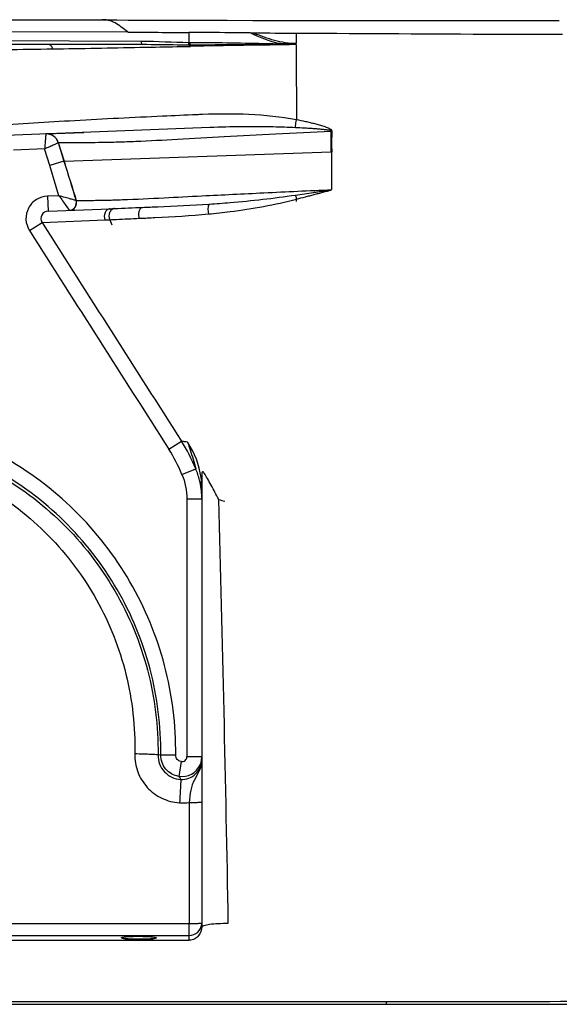
# Model space of a CAD drawing. Extents: x 2446 to 4678, y -1031 to 877.
# Drawn here: x 3080 to 3297, y -832 to -437 of the extents above; entities that cross this region are included whole.
import ezdxf

# ---------------------------------------------------------------- set-up
doc = ezdxf.new("R2010")
doc.units = 0
doc.header["$LTSCALE"] = 65.395
doc.layers.get('0').update_dxf_attribs({"linetype": 'CONTINUOUS'})
doc.layers.add('03_ALL_CURVES', color=7, linetype='CONTINUOUS')

msp = doc.modelspace()

# ---------------------------------------------------------------- linework, layer by layer
at = {"color": 7, "linetype": 'CONTINUOUS'}
msp.add_line((3227.28, -831.8), (3312.18, -831.8), dxfattribs=at)
at = {"layer": '03_ALL_CURVES', "color": 7, "linetype": 'CONTINUOUS'}
for p, q in [((2819.97, -436.8), (3113.14, -436.8)), ((3113.36, -436.8), (3113.14, -436.8)), ((3113.36, -436.8), (3114.21, -436.81)), ((3114.21, -436.81), (3115.7, -436.83)), ((3115.7, -436.83), (3116.14, -436.83)), ((3150.91, -437.05), (3152.25, -437.05)), ((3173.77, -437.06), (3175.29, -437.06)), ((3175.29, -437.06), (3180.58, -437.06)), ((3044.01, -441.53), (3123.58, -441.73)), ((3149.57, -441.92), (3147.98, -441.92)), ((3192.54, -442.33), (3191.13, -442.31)), ((3191.13, -442.32), (3191.14, -444.82)), ((3129.08, -445.51), (3044.01, -445.12)), ((3148.51, -446.02), (3148, -446.02)), ((3191.14, -444.82), (3191.14, -446.38)), ((3129.49, -446.8), (2818.81, -446.8)), ((3128.35, -447.88), (3130.29, -447.84)), ((3148.66, -446.96), (3148.17, -446.97)), ((3148.28, -447.5), (3148.76, -447.5)), ((3191.2, -468.75), (3191.22, -473.79)), ((3156.53, -480.08), (3051.94, -484.06)), ((3205.23, -489.78), (3205.19, -481.46)), ((3090.67, -482.58), (3105.86, -482)), ((3090.11, -488.61), (3077.67, -489.08)), ((3092.18, -495.35), (3090.11, -488.61)), ((3095.62, -486.11), (3095.64, -486.1)), ((3095.62, -486.11), (3097.92, -493.6)), ((3095.64, -486.1), (3097.96, -493.61)), ((3097.96, -493.61), (3205.23, -489.78)), ((3205.36, -488.35), (3205.23, -489.78)), ((3205.36, -488.35), (3205.36, -504.97)), ((3097.92, -493.59), (3092.18, -495.35)), ((3097.92, -493.6), (3097.96, -493.61)), ((3095.89, -507.4), (3092.18, -495.35)), ((3095.89, -507.4), (3091.32, -507.58)), ((3091.32, -507.58), (3091.55, -513.57)), ((3102.78, -509.37), (3102.84, -509.36)), ((3191.31, -509.78), (3191.3, -508.78)), ((3091.55, -513.57), (3116.49, -512.62)), ((3100.09, -513.25), (3105.81, -513.03)), ((3089.13, -518.18), (3114.45, -517.12)), ((3116.32, -517.04), (3117.14, -519.14)), ((3130.6, -516.64), (3128.13, -516.47)), ((3084.07, -521.4), (3089.13, -518.18)), ((3140.05, -609.1), (3145.11, -605.9)), ((3145.27, -619.22), (3150.81, -616.92)), ((3153.24, -619.76), (3153.24, -629.07)), ((3153.24, -619.76), (3153.24, -800.7)), ((3147.24, -629.07), (3153.24, -629.07)), ((3147.24, -629.07), (3147.24, -732.44)), ((3136.78, -731.79), (3135.66, -731.78)), ((3142.77, -731.86), (3136.78, -731.79)), ((3144.92, -734.42), (3143.97, -740.34)), ((3147.24, -732.44), (3153.24, -732.44)), ((3148.16, -750.82), (3148.16, -799.37)), ((2994.26, -799.37), (3148.16, -799.37)), ((2994.34, -804.17), (3148.23, -804.17)), ((3148.23, -806.04), (3148.23, -804.17)), ((2974.16, -831.8), (3334.73, -831.8)), ((3011.34, -830.63), (3227.3, -830.7))]:
    msp.add_line(p, q, dxfattribs=at)
for points in [[(3116.14, -436.83), (3119.19, -436.87), (3123.65, -436.92), (3127.98, -436.95), (3132.18, -436.99), (3136.25, -437.01), (3140.19, -437.03), (3144, -437.04), (3147.68, -437.04), (3149.56, -437.04)], [(3149.56, -437.05), (3150.21, -437.05), (3150.56, -437.05), (3150.91, -437.05)], [(3152.25, -437.05), (3154.95, -437.05), (3157.71, -437.05), (3160.53, -437.05), (3163.4, -437.05), (3173.77, -437.06)], [(3180.58, -437.06), (3185.03, -437.06), (3187.21, -437.06), (3193.3, -437.07)], [(3193.3, -437.07), (3203.42, -437.07), (3215.21, -437.07), (3227.08, -437.08), (3239, -437.08), (3250.95, -437.09), (3262.89, -437.09), (3274.81, -437.1), (3286.66, -437.1), (3296.76, -437.1)], [(3121.83, -805.36), (3121.82, -805.35), (3121.84, -805.36), (3121.89, -805.37), (3121.97, -805.39), (3122.06, -805.4), (3122.18, -805.42), (3122.33, -805.44), (3122.49, -805.47), (3122.67, -805.49), (3122.86, -805.51), (3123.08, -805.53), (3123.31, -805.55), (3123.56, -805.57), (3123.83, -805.59), (3124.11, -805.61), (3124.4, -805.62), (3124.71, -805.64), (3125.04, -805.65), (3125.37, -805.67)], [(3125.37, -805.67), (3125.72, -805.68), (3126.08, -805.69), (3126.45, -805.7), (3126.83, -805.71), (3127.22, -805.71), (3127.61, -805.71), (3127.97, -805.72)], [(3127.97, -805.72), (3128.11, -805.72), (3128.51, -805.71), (3128.9, -805.71)], [(3128.9, -805.71), (3129.28, -805.71), (3129.66, -805.7), (3130.02, -805.69), (3130.38, -805.68)], [(3130.38, -805.68), (3130.73, -805.67), (3131.06, -805.66), (3131.38, -805.64), (3131.68, -805.63), (3131.97, -805.61), (3132.25, -805.59), (3132.51, -805.57), (3132.75, -805.55), (3132.97, -805.53), (3133.18, -805.51), (3133.37, -805.49), (3133.54, -805.47), (3133.7, -805.45), (3133.83, -805.43), (3133.94, -805.41), (3134.03, -805.39), (3134.09, -805.38), (3134.09, -805.38)]]:
    msp.add_lwpolyline(points, dxfattribs=at)
for centre, radius, start, end in [((3113.6, -446.47), 9.65, 77.4508, 79.8636), ((3113.42, -446.79), 10, 74.7476, 76.844), ((3157.42, 2378.97), 2820.91, 269.31277, 269.80827), ((3578.07, -441.22), 430.09, 180.0933, 180.6395), ((3166.96, -5509.72), 5067.47, 89.72671, 89.91843), ((3016.68, 4825.73), 5274.79, 270.42049, 270.83272), ((2981.59, 6840.47), 7289.83, 270.878366, 271.153591), ((3309.08, -8922.45), 8476.47, 90.797174, 91.083684), ((3450.36, -6518.85), 6051.55, 93.297819, 93.611856), ((3090.84, -487.58), 5, 17.1038, 92.179), ((3090.86, -487.58), 5, 17.1991, 92.1907), ((3090.83, -487.61), 5.03, 76.8893, 82.4856), ((3090.85, -487.56), 4.98, 74.7281, 76.8849), ((3090.83, -487.59), 5.02, 59.6232, 74.6701), ((3591.46, -457.02), 387.37, 184.6394, 184.8524), ((3099.91, -510.25), 3, 272.179, 17.1102), ((3099.98, -510.25), 3, 272.1867, 17.2589), ((3082.86, 364.29), 877.56, 272.19621, 272.31016), ((2938.07, 3919.54), 4435.75, 272.3278, 272.47292), ((3091.66, -516.57), 3, 92.1796, 212.4729), ((3093.95, -41.72), 475.85, 272.4694, 272.6947), ((27248.67, 14839.58), 28627.68, 212.443343, 212.651585), ((26671.28, 14472.18), 27949.31, 212.442712, 212.656), ((3082.73, -645.09), 73.67, 22.4827, 32.1533), ((3120.68, -624.71), 32.55, 7.5604, 34.2362), ((3082.64, -645.17), 67.79, 22.5085, 32.1427), ((3121.52, -629.12), 31.72, 13.8708, 22.6242), ((3121.64, -629.09), 31.61, 12.0311, 13.8621), ((3121.65, -629.08), 31.59, 0.0219, 12.0195), ((3120.36, -624.76), 32.88, 0.0059, 7.5691), ((3206.5, -457.47), 177.99, 254.8811, 255.6818), ((-15817.8, -1139.71), 18984.74, 1.027586, 1.540616), ((3145.24, -732.44), 2, 260.8882, 0.022), ((3145.21, -732.44), 8.03, 345.8338, 359.9678), ((3142.89, -733.52), 10.35, 356.4556, 359.9984), ((3145.24, -732.44), 8, 260.8752, 336.4904), ((3145.52, -733.17), 17.85, 266.0798, 278.5109), ((3148.29, -799.19), 4.95, 354.0178, 359.9876)]:
    msp.add_arc(centre, radius, start, end, dxfattribs=at)
for points in [[(3115.3, -436.97), (3114.66, -436.86), (3114.01, -436.81), (3113.36, -436.8)], [(3183.92, -446.31), (3180.03, -445.36), (3176.29, -443.83), (3172.67, -442.13)], [(3174.17, -442.26), (3173.67, -442.22), (3173.17, -442.18), (3172.67, -442.13)], [(3148, -446.02), (3141.69, -445.99), (3135.39, -445.54), (3129.08, -445.51)], [(3183.92, -446.31), (3185.28, -446.47), (3186.65, -446.61), (3188.02, -446.69)], [(3191.14, -446.38), (3188.75, -446.66), (3186.31, -446.59), (3183.92, -446.31)], [(3191.14, -446.8), (3190.1, -446.82), (3189.06, -446.76), (3188.02, -446.69)], [(3191.22, -473.79), (3191.22, -474.85), (3191.22, -475.91), (3191.22, -476.97)], [(3153.58, -474.84), (3152.78, -474.87), (3151.99, -474.91), (3151.19, -474.94)], [(3205.19, -481.46), (3205.3, -481.47), (3205.41, -481.47), (3205.52, -481.47)], [(3205.48, -489.79), (3205.49, -487.02), (3205.51, -484.25), (3205.52, -481.48)], [(3097.92, -493.6), (3099.54, -498.86), (3101.16, -504.11), (3102.78, -509.37)], [(3097.96, -493.61), (3099.59, -498.86), (3101.21, -504.11), (3102.84, -509.36)], [(3145.27, -619.22), (3146.56, -622.31), (3147.24, -625.72), (3147.24, -629.07)], [(3154.19, -618.76), (3154.1, -618.63), (3154.01, -618.5), (3153.91, -618.37)], [(3153.24, -732.44), (3153.24, -733.53), (3153.01, -734.64), (3152.58, -735.63)]]:
    msp.add_open_spline(points, degree=3, dxfattribs=at)
for points, knots in [([(3115.7, -437.05), (3115.73, -437.02), (3115.86, -436.91), (3116.02, -436.83), (3116.14, -436.83)], [0, 0, 0, 0, 0.28952, 1, 1, 1, 1]), ([(3118.4, -438.1), (3118.21, -437.99), (3117.45, -437.61), (3116.66, -437.31), (3116.05, -437.14)], [0, 0, 0, 0, 0.259368, 1, 1, 1, 1]), ([(3123.58, -441.73), (3122.67, -441.08), (3120.99, -439.81), (3119.27, -438.58), (3118.4, -438.1)], [0, 0, 0, 0, 0.53002, 1, 1, 1, 1]), ([(3172.67, -442.13), (3170.73, -442.11), (3163.03, -442.02), (3155.32, -441.95), (3149.57, -441.92)], [0, 0, 0, 0, 0.252481, 1, 1, 1, 1]), ([(3191.14, -446.38), (3188.22, -446.38), (3182.38, -445.37), (3176.88, -443.37), (3174.17, -442.26)], [0, 0, 0, 0, 0.500286, 1, 1, 1, 1]), ([(3298.09, -442.78), (3289.41, -442.77), (3254.23, -442.68), (3219.05, -442.45), (3192.54, -442.32)], [0, 0, 0, 0, 0.246676, 1, 1, 1, 1]), ([(3129.49, -446.8), (3129.33, -446.8), (3129.1, -446.21), (3129.08, -445.82), (3129.08, -445.51)], [0, 0, 0, 0, 0.341117, 1, 1, 1, 1]), ([(3148.16, -446.97), (3148.13, -446.9), (3148.04, -446.6), (3148.01, -446.27), (3148.01, -446.02)], [0, 0, 0, 0, 0.208633, 1, 1, 1, 1]), ([(3188.02, -446.69), (3184.68, -446.59), (3171.52, -446.26), (3158.35, -446.07), (3148.51, -446.02)], [0, 0, 0, 0, 0.253407, 1, 1, 1, 1]), ([(3148.66, -446.96), (3148.63, -446.9), (3148.54, -446.6), (3148.51, -446.28), (3148.51, -446.02)], [0, 0, 0, 0, 0.208795, 1, 1, 1, 1]), ([(3093.34, -448.5), (3093.25, -448.05), (3092.93, -447.26), (3092.12, -446.8), (3091.76, -446.8)], [0, 0, 0, 0, 0.557011, 1, 1, 1, 1]), ([(3148.17, -446.97), (3146.6, -446.97), (3140.37, -446.95), (3134.14, -446.8), (3129.49, -446.8)], [0, 0, 0, 0, 0.25206, 1, 1, 1, 1]), ([(3130.29, -447.84), (3131.75, -447.81), (3137.75, -447.7), (3143.75, -447.59), (3148.28, -447.5)], [0, 0, 0, 0, 0.24454, 1, 1, 1, 1]), ([(3148.28, -447.5), (3148.27, -447.45), (3148.26, -447.27), (3148.22, -447.09), (3148.17, -446.97)], [0, 0, 0, 0, 0.281419, 1, 1, 1, 1]), ([(3191.14, -446.8), (3187.55, -446.84), (3173.39, -446.96), (3159.23, -446.94), (3148.66, -446.96)], [0, 0, 0, 0, 0.253699, 1, 1, 1, 1]), ([(3148.76, -447.49), (3148.76, -447.44), (3148.74, -447.26), (3148.71, -447.08), (3148.66, -446.96)], [0, 0, 0, 0, 0.281326, 1, 1, 1, 1]), ([(3191.14, -446.8), (3191.15, -448.65), (3191.17, -455.97), (3191.19, -463.29), (3191.2, -468.75)], [0, 0, 0, 0, 0.253453, 1, 1, 1, 1]), ([(3151.19, -474.94), (3146.61, -475.13), (3130.29, -475.85), (3113.97, -476.65), (3102.24, -477.32)], [0, 0, 0, 0, 0.280766, 1, 1, 1, 1]), ([(3191.22, -476.97), (3184.93, -475.8), (3172.36, -474.55), (3159.76, -474.57), (3153.58, -474.84)], [0, 0, 0, 0, 0.5083, 1, 1, 1, 1]), ([(3190.84, -480.12), (3190.85, -479.89), (3190.96, -478.84), (3191.1, -477.79), (3191.22, -476.97)], [0, 0, 0, 0, 0.215525, 1, 1, 1, 1]), ([(3205.52, -481.48), (3205.51, -481.32), (3205.42, -480.99), (3204.96, -480.79), (3204.57, -480.54), (3203.99, -480.26), (3203.25, -479.98), (3202.05, -479.57), (3200.52, -479.11), (3198.68, -478.61), (3196.82, -478.15), (3194.34, -477.59), (3192.47, -477.21), (3191.22, -476.97)], [0, 0, 0, 0, 0.030019, 0.060751, 0.092126, 0.12324, 0.185941, 0.248639, 0.37402, 0.499383, 0.624687, 0.749907, 1, 1, 1, 1]), ([(3095.64, -486.1), (3095.68, -486.07), (3095.87, -486.09), (3096.23, -486.06), (3096.84, -486.07), (3097.68, -486.06), (3098.77, -486.06), (3100.71, -486.06), (3103.75, -486.06), (3108.14, -486.04), (3113.5, -485.98), (3119.81, -485.84), (3129.9, -485.48), (3144.15, -484.71), (3162.83, -483.62), (3183.42, -482.57), (3197.73, -481.82), (3205.19, -481.46)], [0, 0, 0, 0, 0.001355, 0.004761, 0.010243, 0.01789, 0.027779, 0.039932, 0.071017, 0.111081, 0.159976, 0.217587, 0.283669, 0.436138, 0.607949, 0.795661, 1, 1, 1, 1]), ([(3190.84, -480.12), (3187.87, -479.98), (3176.43, -479.61), (3164.99, -479.75), (3156.53, -480.08)], [0, 0, 0, 0, 0.259687, 1, 1, 1, 1]), ([(3205.19, -481.46), (3205.13, -481.32), (3204.78, -481.22), (3204.36, -481.16), (3203.9, -481.08), (3203.3, -481.01), (3202.54, -480.92), (3201.33, -480.8), (3199.82, -480.68), (3198.01, -480.54), (3196.21, -480.42), (3193.82, -480.27), (3192.03, -480.18), (3190.84, -480.12)], [0, 0, 0, 0, 0.031119, 0.062708, 0.094379, 0.125978, 0.189099, 0.252111, 0.377832, 0.503148, 0.628042, 0.752495, 1, 1, 1, 1]), ([(3090.65, -482.58), (3090.63, -482.55), (3090.65, -482.88), (3090.59, -483.05), (3090.56, -483.7), (3090.49, -484.4), (3090.41, -485.32), (3090.27, -486.73), (3090.2, -487.84), (3090.11, -488.61)], [0, 0, 0, 0, 0.019384, 0.076689, 0.169584, 0.294362, 0.445971, 0.6186, 1, 1, 1, 1]), ([(3090.11, -488.61), (3090.8, -488.27), (3091.83, -487.83), (3093.12, -487.24), (3093.95, -486.87), (3094.62, -486.56), (3095.09, -486.35), (3095.35, -486.22), (3095.51, -486.17), (3095.55, -486.13), (3095.62, -486.11), (3095.61, -486.11)], [0, 0, 0, 0, 0.381554, 0.554238, 0.705991, 0.830855, 0.92363, 0.956837, 0.980758, 0.995203, 1, 1, 1, 1]), ([(3138.13, -508.24), (3143.17, -507.98), (3156.51, -507.28), (3178.92, -506.2), (3196.29, -505.37), (3205.36, -504.97)], [0, 0, 0, 0, 0.225125, 0.59537, 1, 1, 1, 1]), ([(3190.83, -507.15), (3192.03, -506.98), (3194.44, -506.62), (3197.45, -506.18), (3199.88, -505.82), (3201.4, -505.6), (3202.62, -505.42), (3203.54, -505.29), (3204.31, -505.18), (3204.91, -505.07), (3205.23, -505.04), (3205.36, -504.96)], [0, 0, 0, 0, 0.247501, 0.496786, 0.622081, 0.747792, 0.810795, 0.87389, 0.937059, 0.96865, 1, 1, 1, 1]), ([(3191.3, -508.78), (3192.47, -508.48), (3194.23, -508.02), (3196.58, -507.4), (3198.34, -506.93), (3199.82, -506.54), (3201, -506.23), (3201.88, -506), (3202.77, -505.77), (3203.51, -505.57), (3204.09, -505.42), (3204.57, -505.29), (3204.88, -505.17), (3205.44, -505.07), (3205.36, -504.95)], [0, 0, 0, 0, 0.249253, 0.37418, 0.499315, 0.624663, 0.687418, 0.750224, 0.813079, 0.875974, 0.907429, 0.938873, 0.970356, 1, 1, 1, 1]), ([(3091.32, -507.58), (3089.76, -507.63), (3086.62, -508.6), (3083.32, -512.19), (3082.24, -516.96), (3083.23, -520.09), (3084.07, -521.4)], [0, 0, 0, 0, 0.250003, 0.499985, 0.749971, 1, 1, 1, 1]), ([(3095.89, -507.4), (3096.38, -508.09), (3097.76, -510.05), (3099.14, -511.99), (3100.02, -513.25)], [0, 0, 0, 0, 0.356049, 1, 1, 1, 1]), ([(3102.78, -509.37), (3102.72, -509.36), (3102.52, -509.28), (3102.07, -509.18), (3101.38, -508.97), (3100.11, -508.61), (3098.26, -508.08), (3096.71, -507.64), (3095.89, -507.4)], [0, 0, 0, 0, 0.023017, 0.08944, 0.192593, 0.32434, 0.643947, 1, 1, 1, 1]), ([(3102.84, -509.36), (3103.04, -509.33), (3103.7, -509.34), (3105.15, -509.31), (3107.55, -509.3), (3111.03, -509.25), (3115.75, -509.17), (3124.92, -508.89), (3132.54, -508.52), (3138.13, -508.24)], [0, 0, 0, 0, 0.016889, 0.056487, 0.123087, 0.220288, 0.352246, 0.524529, 1, 1, 1, 1]), ([(3155.96, -514.74), (3158.85, -514.47), (3170.73, -513.21), (3182.53, -511.02), (3191.3, -508.78)], [0, 0, 0, 0, 0.242783, 1, 1, 1, 1]), ([(3156.21, -510.76), (3159.01, -510.58), (3170.58, -509.73), (3182.12, -508.42), (3190.83, -507.15)], [0, 0, 0, 0, 0.241295, 1, 1, 1, 1]), ([(3190.83, -507.15), (3190.92, -507.57), (3191.06, -508.12), (3191.25, -508.65), (3191.3, -508.78)], [0, 0, 0, 0, 0.75782, 1, 1, 1, 1]), ([(3116.49, -512.62), (3116.06, -512.64), (3115.15, -512.98), (3113.97, -514.54), (3114.01, -516.24), (3114.45, -517.12)], [0, 0, 0, 0, 0.229097, 0.477593, 1, 1, 1, 1]), ([(3118.23, -512.55), (3117.81, -512.59), (3116.95, -512.96), (3115.84, -514.52), (3115.89, -516.17), (3116.32, -517.04)], [0, 0, 0, 0, 0.227126, 0.475484, 1, 1, 1, 1]), ([(3129.46, -512.08), (3128.74, -512.29), (3127.92, -513.48), (3127.77, -515.13), (3127.95, -516.05), (3128.13, -516.47)], [0, 0, 0, 0, 0.447842, 0.724054, 1, 1, 1, 1]), ([(3129.46, -512.08), (3131.49, -512), (3140.41, -511.62), (3149.33, -511.21), (3156.21, -510.76)], [0, 0, 0, 0, 0.227774, 1, 1, 1, 1]), ([(3156.21, -510.76), (3155.85, -511.25), (3155.6, -512.67), (3155.74, -514.02), (3155.96, -514.74)], [0, 0, 0, 0, 0.446054, 1, 1, 1, 1]), ([(3116.32, -517.04), (3117.22, -517), (3121.16, -516.81), (3125.09, -516.61), (3128.13, -516.47)], [0, 0, 0, 0, 0.229218, 1, 1, 1, 1]), ([(3128.13, -516.47), (3130.24, -516.37), (3139.52, -515.91), (3148.8, -515.4), (3155.96, -514.74)], [0, 0, 0, 0, 0.226979, 1, 1, 1, 1]), ([(3147.45, -606.26), (3147.17, -606.22), (3146.39, -606.11), (3145.6, -606), (3145.11, -605.89)], [0, 0, 0, 0, 0.35783, 1, 1, 1, 1]), ([(3147.6, -606.4), (3147.58, -606.37), (3147.54, -606.32), (3147.49, -606.26), (3147.45, -606.26)], [0, 0, 0, 0, 0.450733, 1, 1, 1, 1]), ([(3147.6, -606.4), (3147.94, -607.36), (3149.1, -610.84), (3150.11, -614.37), (3150.81, -616.92)], [0, 0, 0, 0, 0.277749, 1, 1, 1, 1]), ([(3142.77, -731.86), (3142.9, -719.76), (3139.88, -695.41), (3125.83, -661.49), (3103.3, -632.5), (3083.63, -617.82), (3073.05, -611.95)], [0, 0, 0, 0, 0.249999, 0.499988, 0.749986, 1, 1, 1, 1]), ([(3069.6, -618.16), (3079.63, -623.72), (3098.28, -637.62), (3119.63, -665.09), (3132.94, -697.24), (3135.79, -720.32), (3135.66, -731.78)], [0, 0, 0, 0, 0.250003, 0.500018, 0.750025, 1, 1, 1, 1]), ([(3136.78, -731.79), (3136.9, -720.23), (3134.01, -696.96), (3120.58, -664.54), (3099.05, -636.83), (3080.25, -622.81), (3070.14, -617.19)], [0, 0, 0, 0, 0.249999, 0.499988, 0.749985, 1, 1, 1, 1]), ([(3153.91, -618.37), (3153.83, -618.27), (3153.69, -618.08), (3153.45, -618.19), (3153.37, -618.39), (3153.3, -618.65), (3153.25, -619.11), (3153.24, -619.49), (3153.24, -619.76)], [0, 0, 0, 0, 0.181108, 0.245194, 0.337464, 0.466329, 0.624825, 1, 1, 1, 1]), ([(3160.07, -629.3), (3159.06, -627.36), (3157.54, -624.56), (3155.58, -621.05), (3154.66, -619.46), (3154.19, -618.76)], [0, 0, 0, 0, 0.543243, 0.791061, 1, 1, 1, 1]), ([(3066.27, -624.11), (3075.55, -629.47), (3092.74, -642.78), (3112.24, -668.81), (3124.18, -699.05), (3126.55, -720.64), (3126.31, -731.35)], [0, 0, 0, 0, 0.250049, 0.500071, 0.750054, 1, 1, 1, 1]), ([(3126.31, -731.35), (3126.25, -733.78), (3127.1, -738.72), (3131.02, -745.08), (3137.03, -749.53), (3141.87, -750.8), (3144.3, -750.97)], [0, 0, 0, 0, 0.249907, 0.499889, 0.749939, 1, 1, 1, 1]), ([(3135.66, -731.78), (3135.59, -731.73), (3135.3, -731.74), (3134.76, -731.66), (3133.88, -731.62), (3132.74, -731.55), (3131.35, -731.5), (3129.18, -731.42), (3127.48, -731.38), (3126.31, -731.35)], [0, 0, 0, 0, 0.025453, 0.086269, 0.180465, 0.304724, 0.454485, 0.624437, 1, 1, 1, 1]), ([(3135.66, -731.78), (3135.64, -733), (3136.09, -735.47), (3138.07, -738.65), (3141.1, -740.87), (3143.53, -741.49), (3144.75, -741.56)], [0, 0, 0, 0, 0.249882, 0.499903, 0.750007, 1, 1, 1, 1]), ([(3143.97, -740.34), (3142.01, -740.02), (3138.2, -737.9), (3136.76, -733.78), (3136.78, -731.79)], [0, 0, 0, 0, 0.499815, 1, 1, 1, 1]), ([(3144.92, -734.42), (3144.34, -734.33), (3143.2, -733.68), (3142.77, -732.45), (3142.77, -731.86)], [0, 0, 0, 0, 0.499733, 1, 1, 1, 1]), ([(3144.75, -741.56), (3145.84, -741.62), (3148.06, -741.3), (3150.89, -739.53), (3152.8, -736.79), (3153.24, -734.6), (3153.24, -733.52)], [0, 0, 0, 0, 0.250979, 0.501141, 0.750658, 1, 1, 1, 1]), ([(3153.22, -734.16), (3153.13, -735.6), (3152.33, -738.38), (3150.43, -741.3), (3149.29, -743.84), (3148.52, -746.8), (3148.29, -749.17), (3148.16, -750.82)], [0, 0, 0, 0, 0.246401, 0.479589, 0.594664, 0.718358, 1, 1, 1, 1]), ([(3144.75, -741.56), (3144.72, -741.46), (3144.59, -741), (3144.29, -740.56), (3143.97, -740.34)], [0, 0, 0, 0, 0.206874, 1, 1, 1, 1]), ([(3144.75, -741.56), (3144.79, -741.63), (3144.76, -741.92), (3144.78, -742.47), (3144.74, -743.35), (3144.69, -744.5), (3144.62, -745.89), (3144.49, -748.07), (3144.38, -749.79), (3144.3, -750.97)], [0, 0, 0, 0, 0.025255, 0.085749, 0.179531, 0.303383, 0.452879, 0.622857, 1, 1, 1, 1]), ([(3148.16, -750.82), (3148.81, -750.82), (3149.75, -750.81), (3150.94, -750.79), (3151.71, -750.77), (3152.32, -750.74), (3152.82, -750.73), (3153.04, -750.67), (3153.24, -750.68), (3153.24, -750.64)], [0, 0, 0, 0, 0.380776, 0.553436, 0.704901, 0.82938, 0.922205, 0.979539, 1, 1, 1, 1]), ([(3148.16, -799.37), (3148.81, -799.37), (3149.75, -799.36), (3150.94, -799.34), (3151.71, -799.32), (3152.32, -799.29), (3152.82, -799.28), (3153.04, -799.22), (3153.24, -799.23), (3153.24, -799.19)], [0, 0, 0, 0, 0.38082, 0.553377, 0.704865, 0.829456, 0.922191, 0.979569, 1, 1, 1, 1]), ([(3148.23, -804.17), (3148.21, -804.02), (3148.21, -803.5), (3148.17, -802.49), (3148.17, -801.04), (3148.16, -799.95), (3148.16, -799.37)], [0, 0, 0, 0, 0.099039, 0.319852, 0.633792, 1, 1, 1, 1]), ([(3148.23, -804.17), (3149.43, -804.18), (3151.91, -803.26), (3153.09, -800.89), (3153.21, -799.71)], [0, 0, 0, 0, 0.50055, 1, 1, 1, 1]), ([(3153.24, -800.7), (3153.24, -801.96), (3152.53, -803.98), (3150.41, -805.69), (3148.97, -806.05), (3148.23, -806.04)], [0, 0, 0, 0, 0.470665, 0.725188, 1, 1, 1, 1]), ([(3153.24, -800.7), (3153.24, -800.58), (3153.53, -800.32), (3154.55, -799.97), (3156.72, -799.59), (3159.99, -799.32), (3162.52, -799.25), (3163.88, -799.24)], [0, 0, 0, 0, 0.031555, 0.091872, 0.306472, 0.623911, 1, 1, 1, 1]), ([(3124.34, -805.63), (3123.88, -805.61), (3123.06, -805.55), (3122.03, -805.44), (3121.37, -805.32), (3121.08, -805.22), (3120.95, -805.13), (3121.02, -805.01), (3121.19, -804.96), (3121.44, -804.88), (3121.97, -804.79), (3122.86, -804.68), (3123.64, -804.63), (3124.08, -804.61)], [0, 0, 0, 0, 0.208103, 0.368538, 0.472349, 0.501773, 0.51756, 0.530212, 0.55481, 0.594229, 0.64862, 0.799697, 1, 1, 1, 1]), ([(3124.08, -804.61), (3124.38, -804.59), (3125.68, -804.53), (3126.97, -804.51), (3127.97, -804.51)], [0, 0, 0, 0, 0.230042, 1, 1, 1, 1]), ([(3127.97, -805.72), (3127.65, -805.72), (3126.44, -805.71), (3125.23, -805.68), (3124.34, -805.63)], [0, 0, 0, 0, 0.261764, 1, 1, 1, 1]), ([(3127.97, -804.51), (3128.29, -804.51), (3129.5, -804.52), (3130.71, -804.55), (3131.6, -804.6)], [0, 0, 0, 0, 0.261764, 1, 1, 1, 1]), ([(3131.86, -805.63), (3131.56, -805.64), (3130.26, -805.7), (3128.97, -805.72), (3127.97, -805.72)], [0, 0, 0, 0, 0.230042, 1, 1, 1, 1]), ([(3131.6, -804.6), (3132.06, -804.63), (3132.88, -804.68), (3133.91, -804.79), (3134.57, -804.91), (3134.86, -805.01), (3134.99, -805.1), (3134.92, -805.22), (3134.76, -805.27), (3134.5, -805.35), (3133.97, -805.44), (3133.08, -805.55), (3132.3, -805.6), (3131.86, -805.63)], [0, 0, 0, 0, 0.208103, 0.368538, 0.472349, 0.501773, 0.51756, 0.530212, 0.55481, 0.594229, 0.64862, 0.799697, 1, 1, 1, 1]), ([(3013.46, -806.05), (3035.92, -806.04), (3080.85, -806.05), (3125.77, -806), (3148.23, -806.04)], [0, 0, 0, 0, 0.499998, 1, 1, 1, 1])]:
    msp.add_open_spline(points, degree=3, knots=knots, dxfattribs=at)
at = {"layer": '03_ALL_CURVES', "color": 9, "linetype": 'CONTINUOUS'}
for points, knots in [([(3227.3, -830.7), (3227.3, -830.84), (3227.3, -831.1), (3227.3, -831.4), (3227.29, -831.59), (3227.3, -831.7), (3227.28, -831.75), (3227.29, -831.8), (3227.28, -831.8)], [0, 0, 0, 0, 0.374799, 0.701098, 0.827355, 0.921458, 0.979762, 1, 1, 1, 1]), ([(3227.3, -830.7), (3236.5, -830.69), (3268.28, -830.63), (3300.06, -830.59), (3322.63, -830.59)], [0, 0, 0, 0, 0.289588, 1, 1, 1, 1])]:
    msp.add_open_spline(points, degree=3, knots=knots, dxfattribs=at)

doc.saveas('drawing.dxf')
